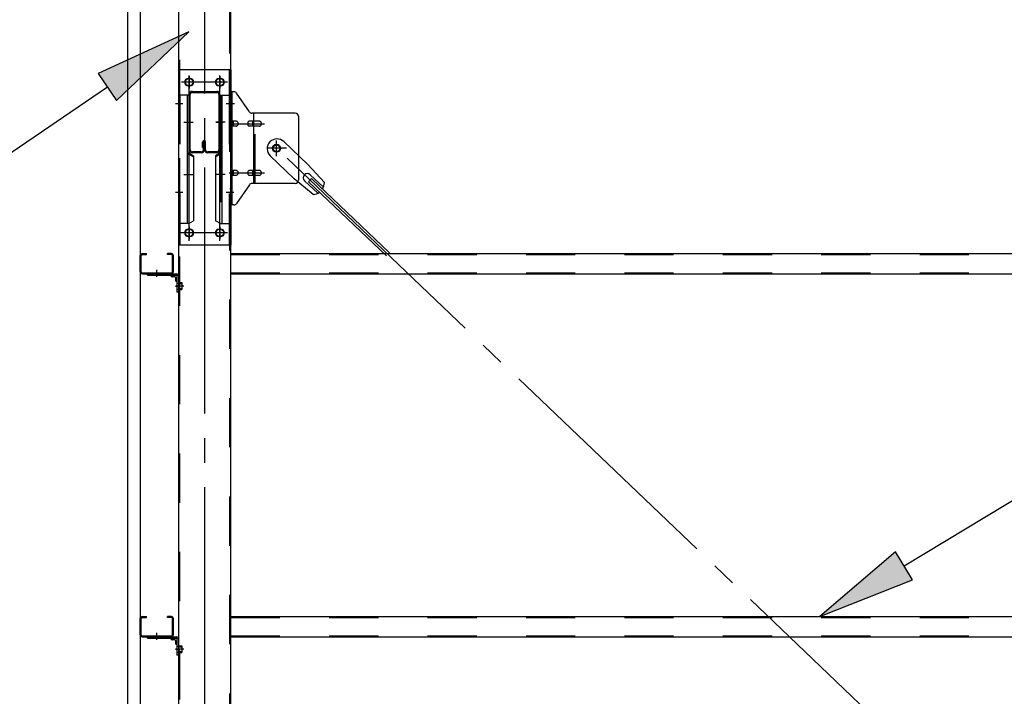
# Model space of a CAD drawing. Extents: x 868 to 32764, y 310 to 22484.
# Drawn here: x 13735 to 15335, y 17204 to 18303 of the extents above; entities that cross this region are included whole.
import ezdxf

# ---------------------------------------------------------------- set-up
doc = ezdxf.new("R2010")
doc.units = 0
doc.header["$LTSCALE"] = 80
doc.header["$MEASUREMENT"] = 0
for name, pattern in [('1PL-M', [15, 12, -1, 1, -1]), ('1PL-SL', [6.5, 5, -0.5, 0.5, -0.5]), ('HIDE-M', [2, 1, -1])]:
    doc.linetypes.add(name, pattern=pattern)
for name, color, linetype in [('1PL-M1', 6, '1PL-SL'), ('HIKIDASHI', 6, 'CONTINUOUS'), ('ブレ-ス', 3, 'CONTINUOUS'), ('ブレ-ス取付金物', 2, 'CONTINUOUS'), ('壁', 3, 'CONTINUOUS'), ('後柱', 3, 'CONTINUOUS'), ('梁', 3, 'CONTINUOUS'), ('梁取付金具', 2, 'CONTINUOUS'), ('胴縁', 1, 'CONTINUOUS'), ('胴縁金具', 2, 'CONTINUOUS')]:
    doc.layers.add(name, color=color, linetype=linetype)

msp = doc.modelspace()

# ---------------------------------------------------------------- linework, layer by layer
at = {"layer": '1PL-M1'}
msp.add_line((14035.5, 18583.5), (14035.5, 15343.5), dxfattribs=at)
at = {"layer": 'HIKIDASHI'}
for p, q in [((14009.8, 18284), (13862.5, 18215.9)), ((13892.5, 18171.9), (14009.8, 18284)), ((13862.5, 18215.9), (13892.5, 18171.9)), ((13877.5, 18193.9), (13589.4, 17997.7)), ((15172.5, 17416), (15512.2, 17620.6)), ((15158.8, 17438.9), (15035.5, 17333.5)), ((15186.3, 17393.2), (15158.8, 17438.9)), ((15035.5, 17333.5), (15186.3, 17393.2))]:
    msp.add_line(p, q, dxfattribs=at)
for points in [[(13892.5, 18171.9), (13862.5, 18215.9), (14009.8, 18284)], [(15158.8, 17438.9), (15186.3, 17393.2), (15035.5, 17333.5)]]:
    msp.add_solid(points, dxfattribs=at)
at = {"layer": 'ブレ-ス'}
for p, q in [((14164.3, 18105.4), (14203.4, 18068.1)), ((14142.2, 18082.2), (14181.3, 18045)), ((14230.4, 18038.7), (14203.4, 18068.1)), ((14212, 18019.4), (14181.3, 18045)), ((14198, 18041.8), (14219.4, 18021.5)), ((14204.4, 18040.2), (14209.2, 18045.3)), ((14204.4, 18040.2), (14331.1, 17919.5)), ((14207.3, 18051.6), (14228.7, 18031.2)), ((14209.2, 18045.3), (14335.9, 17924.6))]:
    msp.add_line(p, q, dxfattribs=at)
at = {"layer": 'ブレ-ス', "color": 6, "linetype": '1PL-SL'}
msp.add_line((16718.5, 15650.5), (14152.5, 18094.5), dxfattribs=at)
at = {"layer": 'ブレ-ス'}
msp.add_circle((14152.5, 18094.5), 5.5, dxfattribs=at)
for centre, radius, start, end in [((14153.2, 18093.8), 16, 46.3946, 226.3946), ((14202.7, 18046.7), 6.7, 46.3946, 226.3946), ((14210.4, 18039.3), 20, 326.4732, 358.2302), ((14210.4, 18039.3), 20, 274.5589, 306.3159)]:
    msp.add_arc(centre, radius, start, end, dxfattribs=at)
at = {"layer": 'ブレ-ス取付金物'}
for p, q in [((14083.3, 18186.5), (14078, 18186.5)), ((14078, 18002.5), (14078, 18186.5)), ((14080.3, 18002.5), (14080.3, 18186.5)), ((14108.5, 18153.7), (14087.5, 18184.3)), ((14183, 18151.5), (14112.6, 18151.5)), ((14115.7, 18037.5), (14115.7, 18151.5)), ((14080.3, 18146.5), (14078, 18146.5)), ((14086.8, 18138.5), (14080.3, 18138.5)), ((14114.7, 18138.5), (14108.2, 18138.5)), ((14124.5, 18138.5), (14115.7, 18138.5)), ((14188, 18146.5), (14188, 18042.5)), ((14086.8, 18130.5), (14080.3, 18130.5)), ((14114.7, 18130.5), (14108.2, 18130.5)), ((14124.5, 18130.5), (14115.7, 18130.5)), ((14086.8, 18058.5), (14080.3, 18058.5)), ((14114.7, 18058.5), (14108.2, 18058.5)), ((14124.5, 18058.5), (14115.7, 18058.5)), ((14080.3, 18042.5), (14078, 18042.5)), ((14086.8, 18050.5), (14080.3, 18050.5)), ((14114.7, 18050.5), (14108.2, 18050.5)), ((14183, 18037.5), (14112.6, 18037.5)), ((14124.5, 18050.5), (14115.7, 18050.5)), ((14108.5, 18035.3), (14087.5, 18004.7)), ((14083.3, 18002.5), (14078, 18002.5))]:
    msp.add_line(p, q, dxfattribs=at)
at = {"layer": 'ブレ-ス取付金物', "color": 6, "linetype": '1PL-SL'}
for p, q in [((14084, 18166.5), (14072.9, 18166.5)), ((14075.5, 18134.5), (14132.9, 18134.5)), ((14152.5, 18081.5), (14152.5, 18107.4)), ((14168.5, 18094.5), (14136.7, 18094.5)), ((14075.5, 18054.5), (14132.9, 18054.5)), ((14083, 18022.5), (14074, 18022.5))]:
    msp.add_line(p, q, dxfattribs=at)
at = {"layer": 'ブレ-ス取付金物', "color": 6, "linetype": 'HIDE-M'}
msp.add_line((14118, 18037.5), (14118, 18151.5), dxfattribs=at)
at = {"layer": 'ブレ-ス取付金物'}
msp.add_circle((14152.5, 18094.5), 6.5, dxfattribs=at)
for centre, radius, start, end in [((14083.3, 18181.5), 5, 34.439, 90), ((14083.3, 18181.5), 5, 34.439, 90), ((14112.6, 18156.5), 5, 214.439, 270), ((14183, 18146.5), 5, 0, 90), ((14080.3, 18136.9), 1.61, 56.4659, 90), ((14079.5, 18135.7), 2.98, 32.0054, 56.4659), ((14078.3, 18135), 4.4, 14.5143, 32.0054), ((14076.4, 18134.5), 6.38, 360, 14.5143), ((14076.4, 18134.5), 6.38, 345.4857, 0), ((14086.8, 18135.4), 3.07, 64.6677, 90), ((14086.6, 18135), 3.57, 41.1859, 64.6677), ((14086.2, 18134.7), 4.01, 19.9224, 41.1859), ((14085.7, 18134.5), 4.56, 360, 19.9224), ((14085.7, 18134.5), 4.56, 340.0776, 0), ((14112.1, 18134.5), 6.38, 165.4857, 180), ((14112.1, 18134.5), 6.38, 180, 194.5143), ((14110.1, 18135), 4.4, 147.9946, 165.4857), ((14108.9, 18135.7), 2.98, 123.5341, 147.9946), ((14108.2, 18136.9), 1.61, 90, 123.5341), ((14119.6, 18134.5), 6.38, 165.4857, 180), ((14119.6, 18134.5), 6.38, 180, 194.5143), ((14117.6, 18135), 4.4, 147.9946, 165.4857), ((14116.4, 18135.7), 2.98, 123.5341, 147.9946), ((14115.7, 18136.9), 1.61, 90, 123.5341), ((14124.5, 18135.4), 3.07, 64.6677, 90), ((14124.3, 18135), 3.57, 41.1859, 64.6677), ((14123.9, 18134.7), 4.01, 19.9224, 41.1859), ((14123.4, 18134.5), 4.56, 0, 19.9224), ((14123.4, 18134.5), 4.56, 340.0776, 360), ((14080.3, 18132.1), 1.61, 270, 303.5341), ((14079.5, 18133.2), 2.98, 303.5341, 327.9946), ((14078.3, 18134), 4.4, 327.9946, 345.4857), ((14086.8, 18133.6), 3.07, 270, 295.3323), ((14086.6, 18134), 3.57, 295.3323, 318.8141), ((14086.2, 18134.3), 4.01, 318.8141, 340.0776), ((14110.1, 18134), 4.4, 194.5143, 212.0054), ((14108.9, 18133.2), 2.98, 212.0054, 236.4659), ((14108.2, 18132.1), 1.61, 236.4659, 270), ((14117.6, 18134), 4.4, 194.5143, 212.0054), ((14116.4, 18133.2), 2.98, 212.0054, 236.4659), ((14115.7, 18132.1), 1.61, 236.4659, 270), ((14124.5, 18133.6), 3.07, 270, 295.3323), ((14124.3, 18134), 3.57, 295.3323, 318.8141), ((14123.9, 18134.3), 4.01, 318.8141, 340.0776), ((14080.3, 18056.9), 1.61, 56.4659, 90), ((14079.5, 18055.7), 2.98, 32.0054, 56.4659), ((14078.3, 18055), 4.4, 14.5143, 32.0054), ((14076.4, 18054.5), 6.38, 360, 14.5143), ((14076.4, 18054.5), 6.38, 345.4857, 0), ((14086.8, 18055.4), 3.07, 64.6677, 90), ((14086.6, 18055), 3.57, 41.1859, 64.6677), ((14086.2, 18054.7), 4.01, 19.9224, 41.1859), ((14085.7, 18054.5), 4.56, 0, 19.9224), ((14085.7, 18054.5), 4.56, 340.0776, 360), ((14112.1, 18054.5), 6.38, 165.4857, 180), ((14112.1, 18054.5), 6.38, 180, 194.5143), ((14110.1, 18055), 4.4, 147.9946, 165.4857), ((14108.9, 18055.7), 2.98, 123.5341, 147.9946), ((14108.2, 18056.9), 1.61, 90, 123.5341), ((14119.6, 18054.5), 6.38, 165.4857, 180), ((14119.6, 18054.5), 6.38, 180, 194.5143), ((14117.6, 18055), 4.4, 147.9946, 165.4857), ((14116.4, 18055.7), 2.98, 123.5341, 147.9946), ((14115.7, 18056.9), 1.61, 90, 123.5341), ((14124.5, 18055.4), 3.07, 64.6677, 90), ((14124.3, 18055), 3.57, 41.1859, 64.6677), ((14123.9, 18054.7), 4.01, 19.9224, 41.1859), ((14123.4, 18054.5), 4.56, 360, 19.9224), ((14123.4, 18054.5), 4.56, 340.0776, 0), ((14080.3, 18052.1), 1.61, 270, 303.5341), ((14079.5, 18053.2), 2.98, 303.5341, 327.9946), ((14078.3, 18054), 4.4, 327.9946, 345.4857), ((14086.8, 18053.6), 3.07, 270, 295.3323), ((14086.6, 18054), 3.57, 295.3323, 318.8141), ((14086.2, 18054.3), 4.01, 318.8141, 340.0776), ((14110.1, 18054), 4.4, 194.5143, 212.0054), ((14108.9, 18053.2), 2.98, 212.0054, 236.4659), ((14108.2, 18052.1), 1.61, 236.4659, 270), ((14112.6, 18032.5), 5, 90, 145.561), ((14117.6, 18054), 4.4, 194.5143, 212.0054), ((14116.4, 18053.2), 2.98, 212.0054, 236.4659), ((14115.7, 18052.1), 1.61, 236.4659, 270), ((14124.5, 18053.6), 3.07, 270, 295.3323), ((14124.3, 18054), 3.57, 295.3323, 318.8141), ((14123.9, 18054.3), 4.01, 318.8141, 340.0776), ((14183, 18042.5), 5, 270, 0), ((14083.3, 18007.5), 5, 270, 325.561)]:
    msp.add_arc(centre, radius, start, end, dxfattribs=at)
at = {"layer": '壁'}
for p, q in [((13911, 15372.5), (13911, 18560.5)), ((13931, 18560.5), (13931, 15372.5))]:
    msp.add_line(p, q, dxfattribs=at)
at = {"layer": '後柱'}
for p, q in [((13993, 18558.5), (13993, 15368.5)), ((14078, 15368.5), (14078, 18558.5)), ((14009, 18208), (14012, 18208)), ((14059, 18208), (14062, 18208)), ((14012, 18196), (14009, 18196)), ((14062, 18196), (14059, 18196)), ((14009, 17963), (14012, 17963)), ((14059, 17963), (14062, 17963)), ((14012, 17951), (14009, 17951)), ((14062, 17951), (14059, 17951))]:
    msp.add_line(p, q, dxfattribs=at)
at = {"layer": '後柱', "color": 6, "linetype": 'HIDE-M'}
for p, q in [((13994.6, 18558.5), (13994.6, 15368.5)), ((14076.4, 15368.5), (14076.4, 18558.5)), ((13994.6, 18172.5), (13993, 18172.5)), ((14078, 18172.5), (14076.4, 18172.5)), ((13994.6, 18160.5), (13993, 18160.5)), ((14078, 18160.5), (14076.4, 18160.5)), ((13994.6, 18028.5), (13993, 18028.5)), ((14078, 18028.5), (14076.4, 18028.5)), ((13994.6, 18016.5), (13993, 18016.5)), ((14078, 18016.5), (14076.4, 18016.5)), ((13993.7, 17875), (13998.6, 17875)), ((13993.7, 17866), (13998.6, 17866)), ((13995, 17876.1), (13998.6, 17876.1)), ((13995, 17874.5), (13998.6, 17874.5)), ((13995, 17866.5), (13998.6, 17866.5)), ((13995, 17864.9), (13998.6, 17864.9)), ((13998.6, 17876.1), (13998.6, 17864.9)), ((13995, 17286.1), (13998.6, 17286.1)), ((13998.6, 17286.1), (13998.6, 17274.9)), ((13993.7, 17285), (13998.6, 17285)), ((13993.7, 17276), (13998.6, 17276)), ((13995, 17284.5), (13998.6, 17284.5)), ((13995, 17276.5), (13998.6, 17276.5)), ((13995, 17274.9), (13998.6, 17274.9))]:
    msp.add_line(p, q, dxfattribs=at)
at = {"layer": '後柱', "color": 6, "linetype": '1PL-SL'}
for p, q in [((14023, 18202), (13998, 18202)), ((14010.5, 17944), (14010.5, 18213)), ((14073, 18202), (14048, 18202)), ((14060.5, 17944), (14060.5, 18213)), ((14000.3, 18166.5), (13988, 18166.5)), ((14083, 18166.5), (14070.7, 18166.5)), ((14000.3, 18022.5), (13988, 18022.5)), ((14083, 18022.5), (14070.7, 18022.5)), ((14023, 17957), (13998, 17957)), ((14073, 17957), (14048, 17957)), ((14002, 17870.5), (13988, 17870.5)), ((14002, 17870.5), (13988, 17870.5)), ((14002, 17280.5), (13988, 17280.5)), ((14002, 17280.5), (13988, 17280.5))]:
    msp.add_line(p, q, dxfattribs=at)
at = {"layer": '後柱'}
for centre, start, end in [((14009, 18202), 90, 270), ((14012, 18202), 270, 90), ((14059, 18202), 90, 270), ((14062, 18202), 270, 90), ((14009, 17957), 90, 270), ((14012, 17957), 270, 90), ((14059, 17957), 90, 270), ((14062, 17957), 270, 90)]:
    msp.add_arc(centre, 6, start, end, dxfattribs=at)
at = {"layer": '後柱', "color": 6, "linetype": 'HIDE-M'}
for centre, radius, start, end in [((13995, 17876.5), 2, 180, 270), ((13995, 17864.5), 2, 90, 180), ((13995, 17876.5), 0.4, 180, 270), ((13995, 17864.5), 0.4, 90, 180), ((13995, 17286.5), 2, 180, 270), ((13995, 17286.5), 0.4, 180, 270), ((13995, 17274.5), 2, 90, 180), ((13995, 17274.5), 0.4, 90, 180)]:
    msp.add_arc(centre, radius, start, end, dxfattribs=at)
at = {"layer": '梁'}
for p, q in [((14010.5, 18092.2), (14010.5, 18181.8)), ((14012.1, 18092.2), (14012.1, 18181.8)), ((14015.7, 18187), (14055.3, 18187)), ((14015.7, 18185.4), (14055.3, 18185.4)), ((14058.9, 18181.8), (14058.9, 18092.2)), ((14060.5, 18181.8), (14060.5, 18092.2)), ((14032.3, 18096), (14032.3, 18104.6)), ((14033.9, 18092.2), (14033.9, 18104.6)), ((14033.9, 18102), (14035.5, 18102)), ((14035.5, 18092.2), (14035.5, 18104.6)), ((14037.1, 18092.2), (14037.1, 18104.6)), ((14030.3, 18088.6), (14015.7, 18088.6)), ((14030.3, 18087), (14015.7, 18087)), ((14032.3, 18096), (14033.9, 18096)), ((14055.3, 18088.6), (14040.7, 18088.6)), ((14055.3, 18087), (14040.7, 18087))]:
    msp.add_line(p, q, dxfattribs=at)
at = {"layer": '梁', "color": 6, "linetype": '1PL-SL'}
for p, q in [((14005.5, 18137), (14017.1, 18137)), ((14053.9, 18137), (14065.5, 18137))]:
    msp.add_line(p, q, dxfattribs=at)
at = {"layer": '梁', "color": 6, "linetype": 'HIDE-M'}
for p, q in [((14012.1, 18144.5), (14010.5, 18144.5)), ((14060.5, 18144.5), (14058.9, 18144.5)), ((14012.1, 18129.5), (14010.5, 18129.5)), ((14060.5, 18129.5), (14058.9, 18129.5))]:
    msp.add_line(p, q, dxfattribs=at)
at = {"layer": '梁'}
for centre, radius, start, end in [((14015.7, 18181.8), 5.2, 90, 180), ((14015.7, 18181.8), 3.6, 90, 180), ((14055.3, 18181.8), 5.2, 0, 90), ((14055.3, 18181.8), 5.2, 0, 90), ((14055.3, 18181.8), 3.6, 0, 90), ((14034.7, 18104.6), 2.4, 0, 180), ((14034.7, 18104.6), 0.8, 0, 180), ((14015.7, 18092.2), 5.2, 180, 270), ((14015.7, 18092.2), 3.6, 180, 270), ((14030.3, 18092.2), 3.6, 270, 0), ((14030.3, 18092.2), 5.2, 270, 0), ((14040.7, 18092.2), 5.2, 180, 270), ((14040.7, 18092.2), 3.6, 180, 270), ((14055.3, 18092.2), 3.6, 270, 0), ((14055.3, 18092.2), 5.2, 270, 0)]:
    msp.add_arc(centre, radius, start, end, dxfattribs=at)
at = {"layer": '梁取付金具'}
for p, q in [((14078, 18222), (13993, 18222)), ((13993, 18222), (13993, 17937)), ((13995.3, 18181), (13995.3, 18221.8)), ((14075.7, 18222), (14075.7, 18181)), ((14078, 18222), (14078, 17937)), ((14009.8, 18181), (13993, 18181)), ((14007.5, 18181), (14007.5, 17972)), ((14009.8, 18181), (14009.8, 18087)), ((14061.2, 18181), (14061.2, 18087)), ((14061.2, 18181), (14078, 18181)), ((14063.5, 18181), (14063.5, 17972)), ((14007.5, 18087), (14009.8, 18087)), ((14007.5, 18087), (14009.8, 18087)), ((14009.8, 18087), (14017.5, 18082.5)), ((14061.2, 18087), (14053.5, 18082.5)), ((14063.5, 18087), (14061.2, 18087)), ((14063.5, 18087), (14061.2, 18087)), ((14007.5, 18085.2), (14009.8, 18085.2)), ((14009.8, 18085.2), (14017.5, 18080.8)), ((14017.5, 18082.5), (14017.5, 17976.4)), ((14061.2, 18085.2), (14053.5, 18080.8)), ((14053.5, 18082.5), (14053.5, 17976.4)), ((14063.5, 18085.2), (14061.2, 18085.2)), ((14009.8, 17972), (14017.5, 17976.4)), ((14061.2, 17972), (14053.5, 17976.4)), ((14009.8, 17972), (13993, 17972)), ((13995.3, 17972), (13995.3, 17937)), ((14061.2, 17972), (14078, 17972)), ((14075.7, 17972), (14075.7, 17937)), ((14078, 17937), (13993, 17937))]:
    msp.add_line(p, q, dxfattribs=at)
at = {"layer": '梁取付金具', "color": 6, "linetype": '1PL-SL'}
for p, q in [((14072.5, 18202), (13998.3, 18202)), ((14010.5, 18211.6), (14010.5, 18191.6)), ((14060.5, 18211.6), (14060.5, 18191.6)), ((14002, 18137), (14016.9, 18137)), ((14068.9, 18137), (14054, 18137)), ((14002, 18052), (14016.9, 18052)), ((14068.9, 18052), (14054, 18052)), ((14010.5, 17966.6), (14010.5, 17946.6)), ((14060.5, 17966.6), (14060.5, 17946.6)), ((14072.3, 17957), (13997, 17957))]:
    msp.add_line(p, q, dxfattribs=at)
at = {"layer": '梁取付金具', "color": 6, "linetype": 'HIDE-M'}
for p, q in [((13995.3, 18181), (13995.3, 17972)), ((14075.7, 18181), (14075.7, 17972)), ((14009.8, 18087), (14009.8, 17972)), ((14061.2, 18087), (14061.2, 17972))]:
    msp.add_line(p, q, dxfattribs=at)
at = {"layer": '梁取付金具'}
for centre in [(14010.5, 18202), (14060.5, 18202), (14010.5, 17957), (14060.5, 17957)]:
    msp.add_circle(centre, 6, dxfattribs=at)
at = {"layer": '胴縁'}
for p, q in [((13931, 17893.5), (13931, 17920.5)), ((13932.6, 17893.5), (13932.6, 17920.5)), ((13934, 17923.5), (13941, 17923.5)), ((13934, 17921.9), (13941, 17921.9)), ((13941, 17921.9), (13941, 17923.5)), ((13982, 17923.5), (13975, 17923.5)), ((13975, 17921.9), (13975, 17923.5)), ((13982, 17921.9), (13975, 17921.9)), ((13983.4, 17893.5), (13983.4, 17920.5)), ((13985, 17893.5), (13985, 17920.5)), ((14078, 17923.5), (16793, 17923.5)), ((13934, 17892.1), (13982, 17892.1)), ((13934, 17890.5), (13982, 17890.5)), ((14078, 17890.5), (16793, 17890.5)), ((13934, 17333.5), (13941, 17333.5)), ((13941, 17331.9), (13941, 17333.5)), ((13975, 17331.9), (13975, 17333.5)), ((13982, 17333.5), (13975, 17333.5)), ((14078, 17333.5), (16793, 17333.5)), ((13931, 17303.5), (13931, 17330.5)), ((13932.6, 17303.5), (13932.6, 17330.5)), ((13934, 17331.9), (13941, 17331.9)), ((13982, 17331.9), (13975, 17331.9)), ((13983.4, 17303.5), (13983.4, 17330.5)), ((13985, 17303.5), (13985, 17330.5)), ((13934, 17302.1), (13982, 17302.1)), ((13934, 17300.5), (13982, 17300.5)), ((14078, 17300.5), (16793, 17300.5))]:
    msp.add_line(p, q, dxfattribs=at)
at = {"layer": '胴縁', "color": 6, "linetype": 'HIDE-M'}
for p, q in [((14078, 17921.9), (16793, 17921.9)), ((13953, 17892.1), (13953, 17890.5)), ((13963, 17892.1), (13963, 17890.5)), ((14078, 17892.1), (16793, 17892.1)), ((14078, 17331.9), (16793, 17331.9)), ((13953, 17302.1), (13953, 17300.5)), ((13963, 17302.1), (13963, 17300.5)), ((14078, 17302.1), (16793, 17302.1))]:
    msp.add_line(p, q, dxfattribs=at)
at = {"layer": '胴縁', "color": 6, "linetype": '1PL-M'}
for p, q in [((13958, 17885.5), (13958, 17897.1)), ((13958, 17295.5), (13958, 17307.1))]:
    msp.add_line(p, q, dxfattribs=at)
at = {"layer": '胴縁'}
for centre, radius, start, end in [((13934, 17920.5), 3, 90, 180), ((13934, 17920.5), 1.4, 90, 180), ((13982, 17920.5), 3, 0, 90), ((13982, 17920.5), 1.4, 0, 90), ((13934, 17893.5), 3, 180, 270), ((13934, 17893.5), 1.4, 180, 270), ((13982, 17893.5), 1.4, 270, 0), ((13982, 17893.5), 3, 270, 0), ((13934, 17330.5), 3, 90, 180), ((13982, 17330.5), 3, 0, 90), ((13934, 17330.5), 1.4, 90, 180), ((13982, 17330.5), 1.4, 0, 90), ((13934, 17303.5), 3, 180, 270), ((13934, 17303.5), 1.4, 180, 270), ((13982, 17303.5), 3, 270, 0), ((13982, 17303.5), 1.4, 270, 0)]:
    msp.add_arc(centre, radius, start, end, dxfattribs=at)
at = {"layer": '胴縁金具'}
for p, q in [((13943, 17890.5), (13990, 17890.5)), ((13943, 17888.2), (13943, 17890.5)), ((13943, 17888.2), (13990, 17888.2)), ((13980.7, 17888.2), (13980.7, 17887.7)), ((13987.2, 17885.7), (13982.7, 17885.7)), ((13988.2, 17884.7), (13988.2, 17880.2)), ((13990.7, 17878.2), (13990.2, 17878.2)), ((13990.7, 17887.5), (13990.7, 17860.5)), ((13993, 17887.5), (13993, 17860.5)), ((13993, 17860.5), (13990.7, 17860.5)), ((13943, 17298.2), (13943, 17300.5)), ((13943, 17300.5), (13990, 17300.5)), ((13943, 17298.2), (13990, 17298.2)), ((13980.7, 17298.2), (13980.7, 17297.7)), ((13987.2, 17295.7), (13982.7, 17295.7)), ((13988.2, 17294.7), (13988.2, 17290.2)), ((13990.7, 17288.2), (13990.2, 17288.2)), ((13990.7, 17297.5), (13990.7, 17270.5)), ((13993, 17297.5), (13993, 17270.5)), ((13993, 17270.5), (13990.7, 17270.5))]:
    msp.add_line(p, q, dxfattribs=at)
at = {"layer": '胴縁金具', "color": 6, "linetype": 'HIDE-M'}
for p, q in [((13952, 17888.2), (13952, 17890.5)), ((13964, 17888.2), (13964, 17890.5)), ((13990.7, 17875.5), (13993, 17875.5)), ((13990.7, 17865.5), (13993, 17865.5)), ((13952, 17298.2), (13952, 17300.5)), ((13964, 17298.2), (13964, 17300.5)), ((13990.7, 17285.5), (13993, 17285.5)), ((13990.7, 17275.5), (13993, 17275.5))]:
    msp.add_line(p, q, dxfattribs=at)
at = {"layer": '胴縁金具', "color": 6, "linetype": '1PL-SL'}
for p, q in [((13958, 17885.7), (13958, 17893)), ((13988.2, 17870.5), (13995.5, 17870.5)), ((13958, 17295.7), (13958, 17303)), ((13988.2, 17280.5), (13995.5, 17280.5))]:
    msp.add_line(p, q, dxfattribs=at)
at = {"layer": '胴縁金具'}
for centre, radius, start, end in [((13982.7, 17887.7), 2, 180, 270), ((13987.2, 17884.7), 1, 0, 90), ((13990.2, 17880.2), 2, 180, 270), ((13990, 17887.5), 3, 0, 90), ((13990, 17887.5), 0.7, 0, 90), ((13982.7, 17297.7), 2, 180, 270), ((13987.2, 17294.7), 1, 0, 90), ((13990.2, 17290.2), 2, 180, 270), ((13990, 17297.5), 3, 0, 90), ((13990, 17297.5), 0.7, 0, 90)]:
    msp.add_arc(centre, radius, start, end, dxfattribs=at)

doc.saveas('drawing.dxf')
